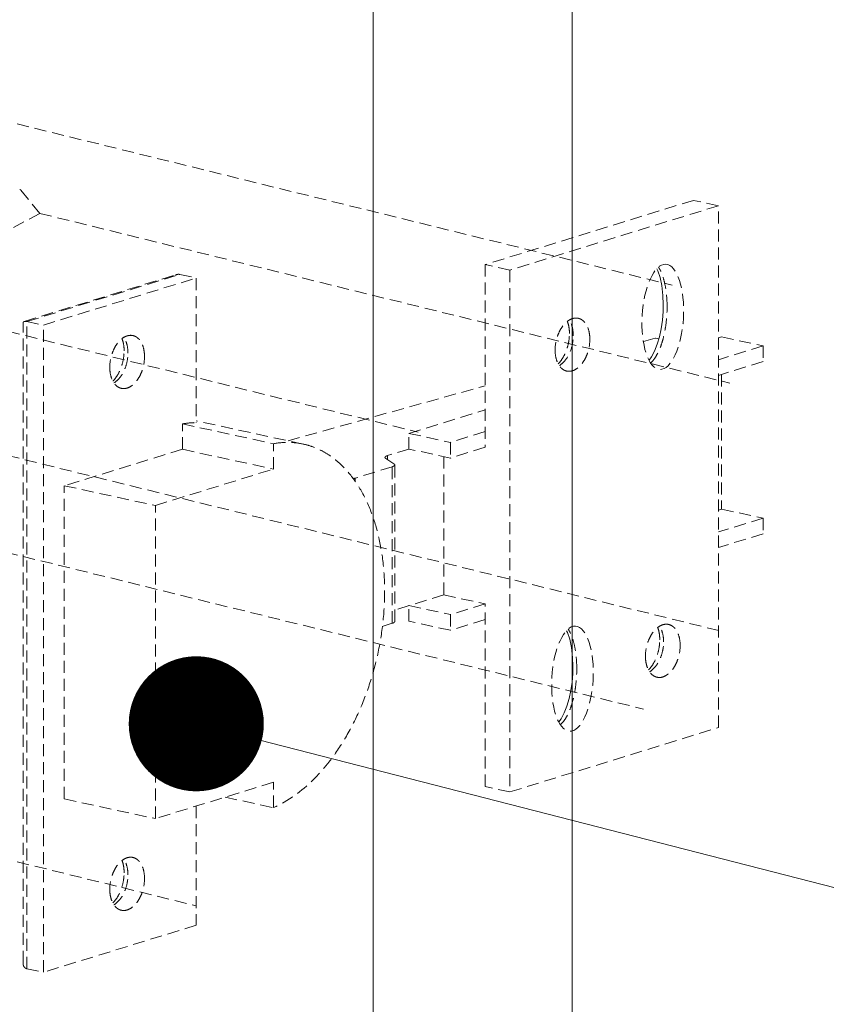
# Model space of a CAD drawing. Units: millimetres. Extents: x -85945 to -24065, y -1460 to 1801.
# Drawn here: x -29153 to -29086, y 888 to 970 of the extents above; entities that cross this region are included whole.
import ezdxf

# ---------------------------------------------------------------- set-up
doc = ezdxf.new("R2010")
doc.units = ezdxf.units.MM
doc.linetypes.add('HIDDEN', pattern=[0.375, 0.25, -0.125])
doc.layers.add('虚线', color=4, linetype='HIDDEN', lineweight=13)
doc.styles.add('ROMANS不用作标注', font='SIMKAI_2.TTF')
doc.styles.get("Standard").update_dxf_attribs({"font": 'SIMKAI_2.TTF', "height": 35})
doc.dimstyles.get("Standard").update_dxf_attribs({"dimtxt": 0.18, "dimasz": 0.18, "dimexe": 0.18, "dimexo": 0.0625, "dimgap": 0.09, "dimtad": 0, "dimtih": 1, "dimtoh": 1, "dimdec": 4, "dimzin": 0, "dimdsep": 46, "dimtxsty": 'Standard', "dimcen": 0.09, "dimadec": 0, "dimazin": 0, "dimtfac": 1, "dimtdec": 4, "dimtofl": 0, "dimtmove": 0, "dimatfit": 3, "dimfxl": 0, "dimtolj": 1, "dimtzin": 0, "dimarcsym": 0})

msp = doc.modelspace()

# ---------------------------------------------------------------- linework, layer by layer
at = {"color": 7, "linetype": 'Continuous', "lineweight": 15}
for p, q in [((-29123.344, 1527.688), (-29123.344, 859.556)), ((-29106.771, 1525.6), (-29106.771, 857.468))]:
    msp.add_line(p, q, dxfattribs=at)
at = {"layer": '虚线', "color": 4, "linetype": 'HIDDEN', "ltscale": 4}
for p, q in [((-29155.9, 962.192), (-29098.435, 948.05)), ((-29151.092, 954.025), (-29152.716, 956.019)), ((-29096.66, 955.109), (-29114.015, 949.756)), ((-29094.592, 954.66), (-29111.947, 949.307)), ((-29094.592, 954.66), (-29096.66, 955.109)), ((-29094.592, 911.193), (-29094.592, 954.66)), ((-29151.092, 954.025), (-29153.823, 952.556)), ((-29151.092, 954.025), (-29093.627, 939.883)), ((-29177.055, 949.942), (-29119.589, 935.8)), ((-29114.015, 949.756), (-29114.015, 934.543)), ((-29111.947, 949.307), (-29114.015, 949.756)), ((-29152.389, 945.02), (-29139.76, 948.915)), ((-29152.173, 945.014), (-29139.446, 948.94)), ((-29139.446, 948.94), (-29138.067, 948.64)), ((-29111.947, 949.307), (-29111.947, 905.84)), ((-29150.794, 944.715), (-29138.067, 948.64)), ((-29138.067, 948.64), (-29138.067, 936.597)), ((-29152.494, 891.608), (-29152.494, 944.879)), ((-29152.173, 891.115), (-29152.173, 945.014)), ((-29152.173, 945.014), (-29150.794, 944.715)), ((-29150.794, 890.816), (-29150.794, 944.715)), ((-29100.827, 943.35), (-29099.838, 943.627)), ((-29099.838, 943.627), (-29099.558, 943.566)), ((-29094.592, 943.65), (-29094.322, 943.733)), ((-29094.322, 943.733), (-29090.875, 942.984)), ((-29090.875, 942.984), (-29094.592, 941.838)), ((-29090.875, 942.984), (-29090.875, 941.68)), ((-29100.382, 941.863), (-29100.286, 941.893)), ((-29090.875, 941.68), (-29094.592, 940.534)), ((-29094.322, 940.617), (-29094.322, 929.389)), ((-29130.428, 935.085), (-29114.015, 939.668)), ((-29120.355, 935.703), (-29114.015, 937.658)), ((-29166.9, 937.089), (-29094.348, 919.227)), ((-29139.224, 934.374), (-29139.224, 936.491)), ((-29139.224, 936.491), (-29131.64, 934.844)), ((-29129.165, 934.811), (-29138.067, 936.744)), ((-29120.355, 934.399), (-29120.355, 935.703)), ((-29120.355, 935.703), (-29116.908, 934.954)), ((-29114.015, 935.847), (-29116.908, 934.954)), ((-29116.908, 934.954), (-29116.908, 933.65)), ((-29139.224, 934.374), (-29149.059, 931.341)), ((-29139.224, 934.374), (-29131.64, 932.727)), ((-29131.64, 932.727), (-29131.64, 934.844)), ((-29120.355, 934.399), (-29122.143, 933.848)), ((-29116.908, 933.65), (-29120.355, 934.399)), ((-29114.015, 934.543), (-29116.908, 933.65)), ((-29122.291, 933.613), (-29121.603, 933.159)), ((-29122.143, 933.515), (-29122.143, 933.848)), ((-29117.462, 933.771), (-29117.462, 922.251)), ((-29141.475, 929.694), (-29131.64, 932.727)), ((-29121.752, 932.924), (-29124.841, 931.971)), ((-29121.752, 919.884), (-29121.752, 932.924)), ((-29121.541, 920.034), (-29121.541, 933.074)), ((-29124.841, 931.706), (-29124.841, 931.971)), ((-29149.059, 905.261), (-29149.059, 931.341)), ((-29149.059, 931.341), (-29141.475, 929.694)), ((-29141.475, 903.614), (-29141.475, 929.694)), ((-29094.322, 929.389), (-29094.592, 929.306)), ((-29094.322, 929.389), (-29090.875, 928.64)), ((-29090.875, 928.64), (-29094.592, 927.494)), ((-29090.875, 928.64), (-29090.875, 927.336)), ((-29158.304, 926.883), (-29100.838, 912.742)), ((-29090.875, 927.336), (-29094.592, 926.19)), ((-29117.462, 922.251), (-29121.541, 920.993)), ((-29117.462, 922.251), (-29114.015, 921.503)), ((-29120.355, 920.055), (-29120.355, 921.359)), ((-29120.355, 921.359), (-29116.908, 920.61)), ((-29114.015, 921.503), (-29116.908, 920.61)), ((-29114.015, 906.289), (-29114.015, 921.503)), ((-29116.908, 920.61), (-29116.908, 919.306)), ((-29114.015, 920.199), (-29116.908, 919.306)), ((-29121.752, 919.884), (-29122.589, 919.626)), ((-29116.908, 919.306), (-29120.355, 920.055)), ((-29111.947, 905.84), (-29094.592, 911.193)), ((-29182.103, 907.187), (-29138.067, 896.351)), ((-29131.64, 906.647), (-29141.475, 903.614)), ((-29131.64, 904.53), (-29131.64, 906.647)), ((-29111.947, 905.84), (-29114.015, 906.289)), ((-29135.668, 905.405), (-29131.64, 904.53)), ((-29149.059, 905.261), (-29141.475, 903.614)), ((-29138.067, 904.665), (-29138.067, 894.742)), ((-29138.067, 894.742), (-29150.794, 890.816)), ((-29152.173, 891.115), (-29150.794, 890.816))]:
    msp.add_line(p, q, dxfattribs=at)
for points in [[(-29099.713, 949.407), (-29099.633, 949.244), (-29099.451, 948.69), (-29099.305, 948.005), (-29099.211, 947.184), (-29099.185, 946.422)], [(-29099.185, 946.422), (-29099.199, 945.851), (-29099.258, 945.12), (-29099.361, 944.415), (-29099.505, 943.745), (-29099.688, 943.122), (-29099.908, 942.558), (-29100.159, 942.074), (-29100.351, 941.801)], [(-29107.234, 919.269), (-29107.153, 919.105), (-29106.971, 918.552), (-29106.826, 917.866), (-29106.732, 917.045), (-29106.705, 916.283)], [(-29106.705, 916.283), (-29106.719, 915.712), (-29106.779, 914.981), (-29106.882, 914.276), (-29107.026, 913.607), (-29107.208, 912.984), (-29107.429, 912.419), (-29107.679, 911.936), (-29107.871, 911.663)]]:
    msp.add_lwpolyline(points, dxfattribs=at)
for centre in [(-29099.22, 945.408), (-29106.74, 915.27)]:
    msp.add_ellipse(centre, major_axis=(0.251, 4.378), ratio=0.392224, dxfattribs=at)
msp.add_open_spline([(-29152.771, 956.014), (-29152.755, 956.01), (-29152.728, 956.003), (-29152.703, 955.993), (-29152.692, 955.99)], degree=3, knots=[0, 0, 0, 0, 0.0540177, 0.09137534, 0.09137534, 0.09137534, 0.09137534], dxfattribs=at)
for points, start_tangent, end_tangent in [([(-29139.446, 948.94), (-29139.519, 948.949), (-29139.758, 948.916)], (-0.879498, 0.191005), (-0.859116, -0.26818)), ([(-29098.863, 946.243), (-29098.911, 947.245), (-29099.053, 948.161), (-29099.28, 948.941), (-29099.581, 949.542)], (0, 0.9), (-0.49827, 0.749484)), ([(-29100.234, 941.571), (-29099.952, 941.873), (-29099.689, 942.286), (-29099.452, 942.797), (-29099.249, 943.393), (-29099.084, 944.055), (-29098.962, 944.764), (-29098.863, 946.243)], (0.686964, 0.581447), (0, 0.9)), ([(-29152.395, 945.018), (-29152.44, 944.996), (-29152.471, 944.965), (-29152.494, 944.881)], (-0.858121, -0.271345), (0.003103, -0.899995)), ([(-29152.173, 945.014), (-29152.3, 945.03), (-29152.395, 945.018)], (-0.879498, 0.191005), (-0.858121, -0.271345)), ([(-29106.263, 945.287), (-29106.599, 945.295), (-29106.943, 945.178), (-29107.275, 944.943), (-29107.577, 944.603), (-29107.832, 944.177), (-29108.025, 943.69), (-29108.187, 942.643)], (-0.879537, 0.190828), (0, -0.9)), ([(-29106.994, 944.013), (-29107.04, 944.567), (-29107.165, 945.029)], (0, 0.9), (-0.329619, 0.837467)), ([(-29106.673, 943.834), (-29106.76, 944.551), (-29107.012, 945.128)], (0, 0.9), (-0.503777, 0.745794)), ([(-29105.294, 943.535), (-29105.362, 944.174), (-29105.561, 944.71), (-29105.704, 944.924), (-29105.871, 945.094), (-29106.059, 945.216), (-29106.263, 945.287)], (0, 0.9), (-0.879537, 0.190828)), ([(-29143.346, 943.848), (-29143.682, 943.855), (-29144.026, 943.738), (-29144.358, 943.503), (-29144.66, 943.163), (-29144.915, 942.737), (-29145.108, 942.25), (-29145.269, 941.203)], (-0.879537, 0.190828), (0, -0.9)), ([(-29107.926, 941.505), (-29107.563, 941.965), (-29107.259, 942.583), (-29107.062, 943.291), (-29106.994, 944.013)], (0.644547, 0.62814), (0, 0.9)), ([(-29144.077, 942.573), (-29144.122, 943.127), (-29144.248, 943.589)], (0, 0.9), (-0.329619, 0.837467)), ([(-29143.756, 942.394), (-29143.843, 943.112), (-29144.095, 943.688)], (0, 0.9), (-0.503777, 0.745794)), ([(-29142.377, 942.095), (-29142.445, 942.734), (-29142.644, 943.271), (-29142.786, 943.484), (-29142.954, 943.654), (-29143.142, 943.776), (-29143.346, 943.848)], (0, 0.9), (-0.879537, 0.190828)), ([(-29107.835, 941.345), (-29107.374, 941.755), (-29107, 942.356), (-29106.757, 943.077), (-29106.673, 943.834)], (0.768347, 0.468661), (0, 0.9)), ([(-29107.217, 940.89), (-29106.882, 940.882), (-29106.538, 940.999), (-29106.205, 941.235), (-29105.903, 941.575), (-29105.648, 942), (-29105.455, 942.488), (-29105.294, 943.535)], (0.879537, -0.190828), (0, 0.9)), ([(-29145.009, 940.065), (-29144.645, 940.525), (-29144.342, 941.143), (-29144.145, 941.851), (-29144.077, 942.573)], (0.644547, 0.62814), (0, 0.9)), ([(-29144.918, 939.905), (-29144.457, 940.315), (-29144.083, 940.916), (-29143.84, 941.637), (-29143.756, 942.394)], (0.768347, 0.468661), (0, 0.9)), ([(-29108.187, 942.643), (-29108.118, 942.003), (-29107.92, 941.467), (-29107.777, 941.253), (-29107.61, 941.084), (-29107.422, 940.961), (-29107.217, 940.89)], (0, -0.9), (0.879537, -0.190828)), ([(-29144.3, 939.45), (-29143.964, 939.442), (-29143.62, 939.559), (-29143.288, 939.795), (-29142.986, 940.135), (-29142.731, 940.561), (-29142.538, 941.048), (-29142.377, 942.095)], (0.879537, -0.190828), (0, 0.9)), ([(-29145.269, 941.203), (-29145.201, 940.564), (-29145.002, 940.027), (-29144.86, 939.814), (-29144.692, 939.644), (-29144.504, 939.522), (-29144.3, 939.45)], (0, -0.9), (0.879537, -0.190828)), ([(-29139.224, 936.491), (-29138.933, 936.537), (-29138.067, 936.597)], (0.885893, 0.158724), (0.899999, 0.001538)), ([(-29131.64, 934.844), (-29130.386, 934.949), (-29129.165, 934.811)], (0.885893, 0.158724), (0.879489, -0.191047)), ([(-29129.165, 934.811), (-29128.366, 934.579), (-29127.597, 934.238), (-29126.863, 933.79), (-29126.17, 933.238), (-29124.926, 931.84), (-29123.901, 930.084), (-29123.123, 928.021), (-29122.616, 925.71), (-29122.394, 923.217), (-29122.463, 920.616), (-29122.822, 917.98), (-29123.46, 915.385), (-29124.359, 912.906), (-29125.492, 910.616), (-29126.828, 908.578), (-29127.559, 907.674), (-29128.327, 906.854), (-29131.64, 904.53)], (0.879489, -0.191047), (-0.824472, -0.360895)), ([(-29122.353, 933.698), (-29122.339, 933.738), (-29122.299, 933.778), (-29122.233, 933.814), (-29122.143, 933.848)], (-0.00025, 0.9), (0.860018, 0.265271)), ([(-29122.291, 933.613), (-29122.318, 933.633), (-29122.353, 933.698)], (-0.751071, 0.495875), (-0.00025, 0.9)), ([(-29121.752, 932.924), (-29121.662, 932.957), (-29121.595, 932.994), (-29121.555, 933.033), (-29121.541, 933.074)], (0.860018, 0.265271), (-0.00025, 0.9)), ([(-29121.541, 933.074), (-29121.545, 933.095), (-29121.603, 933.159)], (-0.00025, 0.9), (-0.751071, 0.495875)), ([(-29125.024, 931.928), (-29124.974, 931.938), (-29124.841, 931.971)], (0.886323, 0.156307), (0.860018, 0.265271)), ([(-29121.541, 920.034), (-29121.555, 919.993), (-29121.595, 919.954), (-29121.662, 919.917), (-29121.752, 919.884)], (0.00025, -0.9), (-0.860018, -0.265271)), ([(-29106.384, 916.105), (-29106.432, 917.106), (-29106.573, 918.023), (-29106.801, 918.803), (-29107.101, 919.404)], (0, 0.9), (-0.49827, 0.749484)), ([(-29098.743, 919.789), (-29099.078, 919.796), (-29099.422, 919.679), (-29099.755, 919.444), (-29100.057, 919.104), (-29100.312, 918.678), (-29100.505, 918.191), (-29100.666, 917.144)], (-0.879537, 0.190828), (0, -0.9)), ([(-29099.474, 918.514), (-29099.519, 919.068), (-29099.644, 919.53)], (0, 0.9), (-0.329619, 0.837467)), ([(-29099.152, 918.335), (-29099.24, 919.052), (-29099.491, 919.629)], (0, 0.9), (-0.503777, 0.745794)), ([(-29097.773, 918.036), (-29097.842, 918.675), (-29098.04, 919.211), (-29098.183, 919.425), (-29098.35, 919.595), (-29098.538, 919.717), (-29098.743, 919.789)], (0, 0.9), (-0.879537, 0.190828)), ([(-29100.405, 916.006), (-29100.042, 916.466), (-29099.738, 917.084), (-29099.541, 917.792), (-29099.474, 918.514)], (0.644547, 0.62814), (0, 0.9)), ([(-29100.314, 915.846), (-29099.854, 916.256), (-29099.48, 916.857), (-29099.237, 917.578), (-29099.152, 918.335)], (0.768347, 0.468661), (0, 0.9)), ([(-29099.697, 915.391), (-29099.361, 915.383), (-29099.017, 915.5), (-29098.685, 915.736), (-29098.383, 916.076), (-29098.128, 916.501), (-29097.935, 916.989), (-29097.773, 918.036)], (0.879537, -0.190828), (0, 0.9)), ([(-29100.666, 917.144), (-29100.598, 916.504), (-29100.399, 915.968), (-29100.256, 915.755), (-29100.089, 915.585), (-29099.901, 915.463), (-29099.697, 915.391)], (0, -0.9), (0.879537, -0.190828)), ([(-29107.755, 911.433), (-29107.473, 911.735), (-29107.21, 912.148), (-29106.973, 912.659), (-29106.769, 913.254), (-29106.604, 913.916), (-29106.483, 914.626), (-29106.384, 916.105)], (0.686964, 0.581447), (0, 0.9)), ([(-29143.346, 900.381), (-29143.682, 900.389), (-29144.026, 900.272), (-29144.358, 900.036), (-29144.66, 899.696), (-29144.915, 899.27), (-29145.108, 898.783), (-29145.269, 897.736)], (-0.879537, 0.190828), (0, -0.9)), ([(-29144.077, 899.106), (-29144.122, 899.661), (-29144.248, 900.122)], (0, 0.9), (-0.329619, 0.837467)), ([(-29143.756, 898.928), (-29143.843, 899.645), (-29144.095, 900.221)], (0, 0.9), (-0.503777, 0.745794)), ([(-29142.377, 898.628), (-29142.445, 899.267), (-29142.644, 899.804), (-29142.786, 900.017), (-29142.954, 900.187), (-29143.142, 900.309), (-29143.346, 900.381)], (0, 0.9), (-0.879537, 0.190828)), ([(-29145.009, 896.598), (-29144.645, 897.058), (-29144.342, 897.677), (-29144.145, 898.384), (-29144.077, 899.106)], (0.644547, 0.62814), (0, 0.9)), ([(-29144.918, 896.438), (-29144.457, 896.849), (-29144.083, 897.449), (-29143.84, 898.17), (-29143.756, 898.928)], (0.768347, 0.468661), (0, 0.9)), ([(-29144.3, 895.983), (-29143.964, 895.976), (-29143.62, 896.093), (-29143.288, 896.328), (-29142.986, 896.668), (-29142.731, 897.094), (-29142.538, 897.581), (-29142.377, 898.628)], (0.879537, -0.190828), (0, 0.9)), ([(-29145.269, 897.736), (-29145.201, 897.097), (-29145.002, 896.56), (-29144.86, 896.347), (-29144.692, 896.177), (-29144.504, 896.055), (-29144.3, 895.983)], (0, -0.9), (0.879537, -0.190828)), ([(-29152.173, 891.115), (-29152.32, 891.181), (-29152.421, 891.295), (-29152.477, 891.441), (-29152.494, 891.606)], (-0.879498, 0.191005), (0.001497, 0.899999))]:
    msp.add_spline(points, degree=3, dxfattribs=dict(at, start_tangent=start_tangent, end_tangent=end_tangent))

# ---------------------------------------------------------------- leaders
msp.add_leader([(-29138.067, 911.513), (-28837.554, 834.269), (-28737.618, 834.269)], dimstyle='Standard', override={"dimtxt": 30, "dimasz": 45, "dimexe": 7, "dimexo": 6, "dimgap": 5, "dimtad": 1, "dimtih": 0, "dimdec": 3, "dimzin": 9, "dimtxsty": 'ROMANS不用作标注', "dimcen": 40, "dimclrd": 5, "dimclre": 5, "dimclrt": 7, "dimazin": 2, "dimtp": 0, "dimtm": 0, "dimtdec": 3, "dimtofl": 1, "dimldrblk": 'DotSmall', "dimfxl": 1.5, "dimtolj": 0, "dimtzin": 8, "dimlwd": 13, "dimlwe": 13})

doc.saveas('drawing.dxf')
